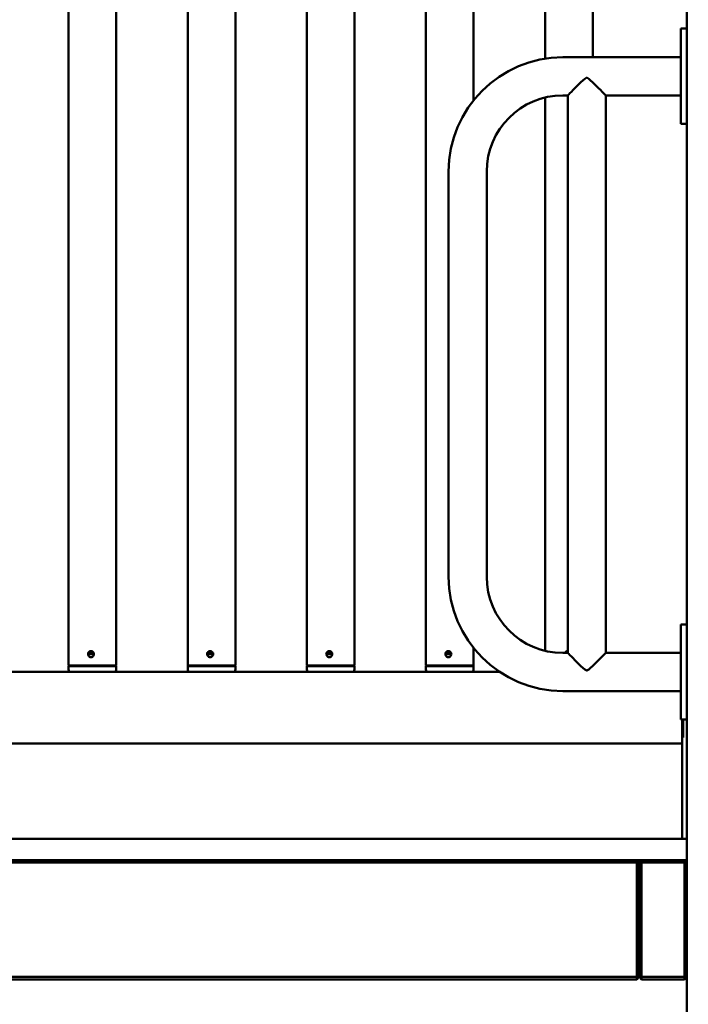
# Model space of a CAD drawing. Extents: x 462 to 13727, y 104 to 17475.
# Drawn here: x 7634 to 8195, y 15082 to 15908 of the extents above; entities that cross this region are included whole.
import ezdxf

# ---------------------------------------------------------------- set-up
doc = ezdxf.new("R2010")
doc.units = 0
doc.header["$LTSCALE"] = 90.909091
doc.layers.add('Kóta (ISO)', color=7, linetype='Continuous', lineweight=25)
doc.layers.add('Viditelná (ISO)', color=7, linetype='Continuous', lineweight=50)
doc.styles.add('Text poznámky (DIN)', font='isocpeur.ttf')
doc.dimstyles.new('Výchozí (DIN)', dxfattribs={"dimscale": 90.909091, "dimtxt": 3.5, "dimasz": 2.5, "dimexe": 3.175, "dimexo": 0.8, "dimgap": 0.8, "dimtad": 1, "dimdec": 1, "dimlfac": 0.001, "dimrnd": 1e-08, "dimtxsty": 'Text poznámky (DIN)', "dimcen": 0.09, "dimdle": 10, "dimclrd": 256, "dimclre": 256, "dimclrt": 256, "dimadec": 0, "dimazin": 0, "dimtfac": 1, "dimtofl": 0, "dimtmove": 0, "dimatfit": 3, "dimfxl": 0, "dimtolj": 1, "dimtzin": 0, "dimlwd": -1, "dimlwe": -1, "dimarcsym": 0})

# ---------------------------------------------------------------- blocks, each defined once
blk = doc.blocks.new('*D13')
at = {"layer": 'Defpoints', "color": 0}
for p in [(7794.03, 17474.51), (13232.93, 17474.51), (9791.03, 14270.76)]:
    blk.add_point(p, dxfattribs=at)
at = {"layer": 'Kóta (ISO)'}
for p, q in [((7866.76, 17474.51), (13521.57, 17474.51)), ((13232.93, 14498.03), (13232.93, 17247.23)), ((9863.76, 14270.76), (13521.57, 14270.76))]:
    blk.add_line(p, q, dxfattribs=at)
for points in [[(13195.05, 17247.23), (13270.81, 17247.23), (13232.93, 17474.51)], [(13195.05, 14498.03), (13270.81, 14498.03), (13232.93, 14270.76)]]:
    blk.add_solid(points, dxfattribs=at)
at = {"layer": 'Kóta (ISO)', "insert": (12778.38, 15387.4), "char_height": 318.182, "attachment_point": 1, "rotation": 90, "style": 'Text poznámky (DIN)'}
blk.add_mtext('\\A1;3,2 m', dxfattribs=at)

msp = doc.modelspace()

# ---------------------------------------------------------------- linework, layer by layer
at = {"layer": 'Viditelná (ISO)'}
for p, q in [((8194.03, 16340.76), (8194.03, 15220.76)), ((7675.03, 15366.26), (7675.03, 15995.26)), ((7715.03, 15366.26), (7715.03, 15995.26)), ((7775.03, 15366.26), (7775.03, 15995.26)), ((7815.03, 15366.26), (7815.03, 15995.26)), ((7875.03, 15366.26), (7875.03, 15995.26)), ((7915.03, 15366.26), (7915.03, 15995.26)), ((7975.03, 15366.26), (7975.03, 15995.26)), ((8015.03, 15840.68), (8015.03, 15995.26)), ((8075.03, 15875.58), (8075.03, 15995.26)), ((8115.03, 15876.76), (8115.03, 15995.26)), ((8189.03, 15895.76), (8189.03, 15900.76)), ((8194.03, 15900.76), (8189.03, 15900.76)), ((8189.03, 15895.76), (8189.03, 15825.76)), ((8194.03, 15895.76), (8194.03, 15825.76)), ((8090.03, 15876.76), (8189.03, 15876.76)), ((8075.03, 15378.54), (8075.03, 15842.97)), ((8090.03, 15844.76), (8094.03, 15844.76)), ((8094.03, 15376.76), (8094.03, 15844.76)), ((8126.03, 15376.76), (8126.03, 15844.76)), ((8126.03, 15844.76), (8189.03, 15844.76)), ((8189.03, 15820.76), (8189.03, 15825.76)), ((8189.03, 15820.76), (8194.03, 15820.76)), ((7994.03, 15440.76), (7994.03, 15780.76)), ((8026.03, 15440.76), (8026.03, 15780.76)), ((8189.03, 15395.76), (8189.03, 15400.76)), ((8194.03, 15400.76), (8189.03, 15400.76)), ((8189.03, 15395.76), (8189.03, 15325.76)), ((8194.03, 15395.76), (8194.03, 15325.76)), ((8015.03, 15366.26), (8015.03, 15380.83)), ((7696.34, 15375.76), (7691.5, 15375.76)), ((7692.53, 15377.76), (7695.34, 15377.76)), ((7796.34, 15375.76), (7791.5, 15375.76)), ((7792.53, 15377.76), (7795.34, 15377.76)), ((7896.34, 15375.76), (7891.5, 15375.76)), ((7892.53, 15377.76), (7895.34, 15377.76)), ((7996.34, 15375.76), (7991.5, 15375.76)), ((7992.53, 15377.76), (7995.34, 15377.76)), ((8090.03, 15376.76), (8094.03, 15376.76)), ((8092.53, 15377.76), (8094.03, 15377.76)), ((8126.03, 15376.76), (8189.03, 15376.76)), ((7675.03, 15366.26), (7715.03, 15366.26)), ((7675.53, 15365.76), (7675.03, 15366.26)), ((7675.03, 15365.76), (7715.03, 15365.76)), ((7675.03, 15362.76), (7675.03, 15365.76)), ((7714.53, 15365.76), (7715.03, 15366.26)), ((7715.03, 15362.76), (7715.03, 15365.76)), ((7775.03, 15366.26), (7815.03, 15366.26)), ((7775.53, 15365.76), (7775.03, 15366.26)), ((7775.03, 15365.76), (7815.03, 15365.76)), ((7775.03, 15362.76), (7775.03, 15365.76)), ((7814.53, 15365.76), (7815.03, 15366.26)), ((7815.03, 15362.76), (7815.03, 15365.76)), ((7875.03, 15366.26), (7915.03, 15366.26)), ((7875.53, 15365.76), (7875.03, 15366.26)), ((7875.03, 15365.76), (7915.03, 15365.76)), ((7875.03, 15362.76), (7875.03, 15365.76)), ((7914.53, 15365.76), (7915.03, 15366.26)), ((7915.03, 15362.76), (7915.03, 15365.76)), ((7975.03, 15366.26), (8015.03, 15366.26)), ((7975.53, 15365.76), (7975.03, 15366.26)), ((7975.03, 15365.76), (8015.03, 15365.76)), ((7975.03, 15362.76), (7975.03, 15365.76)), ((8014.53, 15365.76), (8015.03, 15366.26)), ((8015.03, 15362.76), (8015.03, 15365.76)), ((8036.97, 15360.76), (7551.1, 15360.76)), ((8090.03, 15344.76), (8189.03, 15344.76)), ((8189.03, 15320.76), (8189.03, 15325.76)), ((8189.03, 15320.76), (8194.03, 15320.76)), ((8190.03, 15250.76), (8190.03, 15320.76)), ((8191.03, 15305.76), (8191.03, 15320.76)), ((7399.03, 15300.76), (8190.03, 15300.76)), ((8190.03, 15220.76), (8190.03, 15250.76)), ((8194.03, 15220.76), (7394.03, 15220.76)), ((8194.03, 15220.76), (8194.03, 15215.76)), ((8194.03, 15215.76), (8194.03, 15207.76)), ((8194.03, 15207.76), (8194.03, 15202.76)), ((7394.03, 15202.76), (8194.03, 15202.76)), ((7436.03, 15200.76), (8152.03, 15200.76)), ((8152.03, 15202.76), (8154.03, 15200.76)), ((8152.03, 15202.76), (8152.03, 15200.76)), ((8152.03, 15200.76), (8154.03, 15200.76)), ((8152.03, 15200.76), (8152.03, 15104.76)), ((8156.03, 15202.76), (8154.03, 15200.76)), ((8156.03, 15200.76), (8154.03, 15200.76)), ((8154.03, 15200.76), (8154.03, 15104.76)), ((8156.03, 15200.76), (8156.03, 15202.76)), ((8156.03, 15104.76), (8156.03, 15200.76)), ((8156.03, 15200.76), (8192.03, 15200.76)), ((8194.03, 15200.76), (8192.03, 15202.76)), ((8192.03, 15200.76), (8192.03, 15202.76)), ((8194.03, 15200.76), (8192.03, 15200.76)), ((8192.03, 15200.76), (8192.03, 15104.76)), ((8194.03, 15202.76), (8194.03, 14946.76)), ((8152.03, 15104.76), (7436.03, 15104.76)), ((7436.03, 15102.76), (8152.03, 15102.76)), ((8152.03, 15104.76), (8152.03, 15102.76)), ((8154.03, 15104.76), (8152.03, 15102.76)), ((8152.03, 15104.76), (8154.03, 15104.76)), ((8156.03, 15104.76), (8154.03, 15104.76)), ((8156.03, 15102.76), (8154.03, 15104.76)), ((8156.03, 15102.76), (8156.03, 15104.76)), ((8192.03, 15104.76), (8156.03, 15104.76)), ((8156.03, 15102.76), (8192.03, 15102.76)), ((8194.03, 15104.76), (8192.03, 15104.76)), ((8192.03, 15102.76), (8192.03, 15104.76)), ((8192.03, 15102.76), (8194.03, 15104.76))]:
    msp.add_line(p, q, dxfattribs=at)
at = {"layer": 'Viditelná (ISO)', "flags": 128}
for points in [[(8094.03, 15844.76), (8094.25, 15844.96), (8094.87, 15845.58), (8095.85, 15846.55), (8097.12, 15847.81), (8098.57, 15849.26), (8100.12, 15850.8), (8101.78, 15852.44), (8103.49, 15854.12), (8105.17, 15855.77), (8106.79, 15857.33), (8108.3, 15858.7), (8110.03, 15859.64), (8111.76, 15858.7), (8113.28, 15857.33), (8114.89, 15855.77), (8116.58, 15854.12), (8118.28, 15852.44), (8119.94, 15850.8), (8121.49, 15849.26), (8122.95, 15847.81), (8124.21, 15846.55), (8125.19, 15845.58), (8125.82, 15844.96), (8126.03, 15844.76)], [(7691.35, 15375.76), (7691.44, 15376.4), (7691.69, 15377.01), (7692.08, 15377.52), (7692.59, 15377.92), (7693.2, 15378.17), (7693.84, 15378.26), (7694.48, 15378.17), (7695.09, 15377.92), (7695.61, 15377.52), (7696, 15377.01), (7696.26, 15376.4), (7696.34, 15375.76), (7696.26, 15375.11), (7696, 15374.5), (7695.61, 15373.99), (7695.09, 15373.59), (7694.48, 15373.34), (7693.84, 15373.26), (7693.2, 15373.34), (7692.59, 15373.59), (7692.08, 15373.99), (7691.69, 15374.5), (7691.44, 15375.11), (7691.35, 15375.76)], [(7693.93, 15378.25), (7693.79, 15378.25), (7693.66, 15378.23), (7693.52, 15378.2), (7693.39, 15378.17), (7693.25, 15378.13), (7693.12, 15378.09), (7692.99, 15378.03), (7692.86, 15377.97), (7692.74, 15377.9), (7692.63, 15377.83), (7692.51, 15377.75), (7692.41, 15377.66), (7692.31, 15377.57), (7692.21, 15377.48), (7692.12, 15377.38), (7692.04, 15377.27), (7691.96, 15377.16), (7691.89, 15377.04), (7691.82, 15376.92), (7691.76, 15376.79), (7691.7, 15376.66), (7691.66, 15376.53), (7691.62, 15376.39), (7691.58, 15376.26)], [(7694.54, 15377.76), (7694.56, 15377.77), (7694.57, 15377.78), (7694.59, 15377.79), (7694.61, 15377.8), (7694.62, 15377.81), (7694.64, 15377.82), (7694.65, 15377.83), (7694.67, 15377.84), (7694.69, 15377.85), (7694.7, 15377.87), (7694.72, 15377.88), (7694.74, 15377.89), (7694.75, 15377.9), (7694.77, 15377.91), (7694.79, 15377.92), (7694.8, 15377.93), (7694.82, 15377.94), (7694.84, 15377.95), (7694.85, 15377.95), (7694.87, 15377.96), (7694.89, 15377.97), (7694.91, 15377.98), (7694.92, 15377.99), (7694.94, 15378)], [(7695.03, 15377.95), (7695.02, 15377.95), (7695, 15377.94), (7694.99, 15377.93), (7694.98, 15377.92), (7694.96, 15377.92), (7694.95, 15377.91), (7694.94, 15377.9), (7694.92, 15377.89), (7694.91, 15377.88), (7694.9, 15377.88), (7694.89, 15377.87), (7694.87, 15377.86), (7694.86, 15377.85), (7694.85, 15377.84), (7694.83, 15377.83), (7694.82, 15377.83), (7694.81, 15377.82), (7694.8, 15377.81), (7694.78, 15377.8), (7694.77, 15377.79), (7694.76, 15377.78), (7694.75, 15377.77), (7694.73, 15377.76), (7694.72, 15377.76)], [(7791.35, 15375.76), (7791.44, 15376.4), (7791.69, 15377.01), (7792.08, 15377.52), (7792.59, 15377.92), (7793.2, 15378.17), (7793.84, 15378.26), (7794.48, 15378.17), (7795.09, 15377.92), (7795.61, 15377.52), (7796, 15377.01), (7796.26, 15376.4), (7796.34, 15375.76), (7796.26, 15375.11), (7796, 15374.5), (7795.61, 15373.99), (7795.09, 15373.59), (7794.48, 15373.34), (7793.84, 15373.26), (7793.2, 15373.34), (7792.59, 15373.59), (7792.08, 15373.99), (7791.69, 15374.5), (7791.44, 15375.11), (7791.35, 15375.76)], [(7793.93, 15378.25), (7793.79, 15378.25), (7793.66, 15378.23), (7793.52, 15378.2), (7793.39, 15378.17), (7793.25, 15378.13), (7793.12, 15378.09), (7792.99, 15378.03), (7792.86, 15377.97), (7792.74, 15377.9), (7792.63, 15377.83), (7792.51, 15377.75), (7792.41, 15377.66), (7792.31, 15377.57), (7792.21, 15377.48), (7792.12, 15377.38), (7792.04, 15377.27), (7791.96, 15377.16), (7791.89, 15377.04), (7791.82, 15376.92), (7791.76, 15376.79), (7791.7, 15376.66), (7791.66, 15376.53), (7791.62, 15376.39), (7791.58, 15376.26)], [(7794.54, 15377.76), (7794.56, 15377.77), (7794.57, 15377.78), (7794.59, 15377.79), (7794.61, 15377.8), (7794.62, 15377.81), (7794.64, 15377.82), (7794.65, 15377.83), (7794.67, 15377.84), (7794.69, 15377.85), (7794.7, 15377.87), (7794.72, 15377.88), (7794.74, 15377.89), (7794.75, 15377.9), (7794.77, 15377.91), (7794.79, 15377.92), (7794.8, 15377.93), (7794.82, 15377.94), (7794.84, 15377.95), (7794.85, 15377.95), (7794.87, 15377.96), (7794.89, 15377.97), (7794.91, 15377.98), (7794.92, 15377.99), (7794.94, 15378)], [(7795.03, 15377.95), (7795.02, 15377.95), (7795, 15377.94), (7794.99, 15377.93), (7794.98, 15377.92), (7794.96, 15377.92), (7794.95, 15377.91), (7794.94, 15377.9), (7794.92, 15377.89), (7794.91, 15377.88), (7794.9, 15377.88), (7794.89, 15377.87), (7794.87, 15377.86), (7794.86, 15377.85), (7794.85, 15377.84), (7794.83, 15377.83), (7794.82, 15377.83), (7794.81, 15377.82), (7794.8, 15377.81), (7794.78, 15377.8), (7794.77, 15377.79), (7794.76, 15377.78), (7794.75, 15377.77), (7794.73, 15377.76), (7794.72, 15377.76)], [(7891.35, 15375.76), (7891.44, 15376.4), (7891.69, 15377.01), (7892.08, 15377.52), (7892.59, 15377.92), (7893.2, 15378.17), (7893.84, 15378.26), (7894.48, 15378.17), (7895.09, 15377.92), (7895.61, 15377.52), (7896, 15377.01), (7896.26, 15376.4), (7896.34, 15375.76), (7896.26, 15375.11), (7896, 15374.5), (7895.61, 15373.99), (7895.09, 15373.59), (7894.48, 15373.34), (7893.84, 15373.26), (7893.2, 15373.34), (7892.59, 15373.59), (7892.08, 15373.99), (7891.69, 15374.5), (7891.44, 15375.11), (7891.35, 15375.76)], [(7893.93, 15378.25), (7893.79, 15378.25), (7893.66, 15378.23), (7893.52, 15378.2), (7893.39, 15378.17), (7893.25, 15378.13), (7893.12, 15378.09), (7892.99, 15378.03), (7892.86, 15377.97), (7892.74, 15377.9), (7892.63, 15377.83), (7892.51, 15377.75), (7892.41, 15377.66), (7892.31, 15377.57), (7892.21, 15377.48), (7892.12, 15377.38), (7892.04, 15377.27), (7891.96, 15377.16), (7891.89, 15377.04), (7891.82, 15376.92), (7891.76, 15376.79), (7891.7, 15376.66), (7891.66, 15376.53), (7891.62, 15376.39), (7891.58, 15376.26)], [(7894.54, 15377.76), (7894.56, 15377.77), (7894.57, 15377.78), (7894.59, 15377.79), (7894.61, 15377.8), (7894.62, 15377.81), (7894.64, 15377.82), (7894.65, 15377.83), (7894.67, 15377.84), (7894.69, 15377.85), (7894.7, 15377.87), (7894.72, 15377.88), (7894.74, 15377.89), (7894.75, 15377.9), (7894.77, 15377.91), (7894.79, 15377.92), (7894.8, 15377.93), (7894.82, 15377.94), (7894.84, 15377.95), (7894.85, 15377.95), (7894.87, 15377.96), (7894.89, 15377.97), (7894.91, 15377.98), (7894.92, 15377.99), (7894.94, 15378)], [(7895.03, 15377.95), (7895.02, 15377.95), (7895, 15377.94), (7894.99, 15377.93), (7894.98, 15377.92), (7894.96, 15377.92), (7894.95, 15377.91), (7894.94, 15377.9), (7894.92, 15377.89), (7894.91, 15377.88), (7894.9, 15377.88), (7894.89, 15377.87), (7894.87, 15377.86), (7894.86, 15377.85), (7894.85, 15377.84), (7894.83, 15377.83), (7894.82, 15377.83), (7894.81, 15377.82), (7894.8, 15377.81), (7894.78, 15377.8), (7894.77, 15377.79), (7894.76, 15377.78), (7894.75, 15377.77), (7894.73, 15377.76), (7894.72, 15377.76)], [(7991.35, 15375.76), (7991.44, 15376.4), (7991.69, 15377.01), (7992.08, 15377.52), (7992.59, 15377.92), (7993.2, 15378.17), (7993.84, 15378.26), (7994.48, 15378.17), (7995.09, 15377.92), (7995.61, 15377.52), (7996, 15377.01), (7996.26, 15376.4), (7996.34, 15375.76), (7996.26, 15375.11), (7996, 15374.5), (7995.61, 15373.99), (7995.09, 15373.59), (7994.48, 15373.34), (7993.84, 15373.26), (7993.2, 15373.34), (7992.59, 15373.59), (7992.08, 15373.99), (7991.69, 15374.5), (7991.44, 15375.11), (7991.35, 15375.76)], [(7993.93, 15378.25), (7993.79, 15378.25), (7993.66, 15378.23), (7993.52, 15378.2), (7993.39, 15378.17), (7993.25, 15378.13), (7993.12, 15378.09), (7992.99, 15378.03), (7992.86, 15377.97), (7992.74, 15377.9), (7992.63, 15377.83), (7992.51, 15377.75), (7992.41, 15377.66), (7992.31, 15377.57), (7992.21, 15377.48), (7992.12, 15377.38), (7992.04, 15377.27), (7991.96, 15377.16), (7991.89, 15377.04), (7991.82, 15376.92), (7991.76, 15376.79), (7991.7, 15376.66), (7991.66, 15376.53), (7991.62, 15376.39), (7991.58, 15376.26)], [(7994.54, 15377.76), (7994.56, 15377.77), (7994.57, 15377.78), (7994.59, 15377.79), (7994.61, 15377.8), (7994.62, 15377.81), (7994.64, 15377.82), (7994.65, 15377.83), (7994.67, 15377.84), (7994.69, 15377.85), (7994.7, 15377.87), (7994.72, 15377.88), (7994.74, 15377.89), (7994.75, 15377.9), (7994.77, 15377.91), (7994.79, 15377.92), (7994.8, 15377.93), (7994.82, 15377.94), (7994.84, 15377.95), (7994.85, 15377.95), (7994.87, 15377.96), (7994.89, 15377.97), (7994.91, 15377.98), (7994.92, 15377.99), (7994.94, 15378)], [(7995.03, 15377.95), (7995.02, 15377.95), (7995, 15377.94), (7994.99, 15377.93), (7994.98, 15377.92), (7994.96, 15377.92), (7994.95, 15377.91), (7994.94, 15377.9), (7994.92, 15377.89), (7994.91, 15377.88), (7994.9, 15377.88), (7994.89, 15377.87), (7994.87, 15377.86), (7994.86, 15377.85), (7994.85, 15377.84), (7994.83, 15377.83), (7994.82, 15377.83), (7994.81, 15377.82), (7994.8, 15377.81), (7994.78, 15377.8), (7994.77, 15377.79), (7994.76, 15377.78), (7994.75, 15377.77), (7994.73, 15377.76), (7994.72, 15377.76)], [(8091.56, 15376.76), (8091.62, 15376.87), (8091.68, 15376.99), (8091.74, 15377.1), (8091.82, 15377.21), (8091.89, 15377.31), (8091.97, 15377.41), (8092.06, 15377.5), (8092.15, 15377.59), (8092.24, 15377.67), (8092.34, 15377.75), (8092.44, 15377.83), (8092.55, 15377.9), (8092.67, 15377.96), (8092.78, 15378.02), (8092.9, 15378.07), (8093.03, 15378.12), (8093.15, 15378.16), (8093.28, 15378.19), (8093.4, 15378.22), (8093.53, 15378.24), (8093.66, 15378.25), (8093.78, 15378.26), (8093.91, 15378.25), (8094.03, 15378.25)], [(8093.93, 15378.25), (8093.82, 15378.25), (8093.7, 15378.23), (8093.59, 15378.22), (8093.47, 15378.19), (8093.36, 15378.17), (8093.24, 15378.13), (8093.13, 15378.09), (8093.02, 15378.05), (8092.91, 15378), (8092.81, 15377.94), (8092.71, 15377.88), (8092.61, 15377.82), (8092.52, 15377.75), (8092.43, 15377.68), (8092.34, 15377.6), (8092.26, 15377.52), (8092.18, 15377.44), (8092.11, 15377.36), (8092.04, 15377.26), (8091.97, 15377.17), (8091.9, 15377.07), (8091.85, 15376.97), (8091.79, 15376.86), (8091.74, 15376.76)], [(8126.03, 15376.76), (8125.82, 15376.55), (8125.19, 15375.93), (8124.21, 15374.96), (8122.95, 15373.7), (8121.49, 15372.26), (8119.94, 15370.71), (8118.28, 15369.07), (8116.58, 15367.39), (8114.89, 15365.74), (8113.28, 15364.18), (8111.76, 15362.81), (8110.03, 15361.88), (8108.3, 15362.81), (8106.79, 15364.18), (8105.17, 15365.74), (8103.49, 15367.39), (8101.78, 15369.07), (8100.12, 15370.71), (8098.57, 15372.26), (8097.12, 15373.7), (8095.85, 15374.96), (8094.87, 15375.93), (8094.25, 15376.55), (8094.03, 15376.76)]]:
    msp.add_lwpolyline(points, dxfattribs=at)
at = {"layer": 'Viditelná (ISO)'}
for centre, radius, start, end in [((8090.03, 15780.76), 96, 90, 180), ((8090.03, 15780.76), 64, 90, 180), ((8090.03, 15440.76), 96, 180, 270), ((8090.03, 15440.76), 64, 180, 270), ((7677.03, 15362.76), 2, 180, 270), ((7713.03, 15362.76), 2, 270, 0), ((7777.03, 15362.76), 2, 180, 270), ((7813.03, 15362.76), 2, 270, 0), ((7877.03, 15362.76), 2, 180, 270), ((7913.03, 15362.76), 2, 270, 0), ((7977.03, 15362.76), 2, 180, 270), ((8013.03, 15362.76), 2, 270, 0)]:
    msp.add_arc(centre, radius, start, end, dxfattribs=at)

# ---------------------------------------------------------------- dimensions: what is measured, and where the dimension line sits
at = {"layer": 'Kóta (ISO)'}
dim = msp.add_linear_dim(base=(13232.93, 17474.51), p1=(9791.03, 14270.76), p2=(7794.03, 17474.51), angle=90, dimstyle='Výchozí (DIN)', override={"dimdec": 1, "dimlfac": 0.001, "dimpost": '<> m', "dimtp": 0, "dimtm": 0, "dimtdec": 2, "dimtmove": 1}, dxfattribs=at)
dim.commit()
dim.dimension.update_dxf_attribs({"geometry": '*D13', "text_midpoint": (13232.93, 15872.63), "dimtype": 160})

doc.saveas('drawing.dxf')
